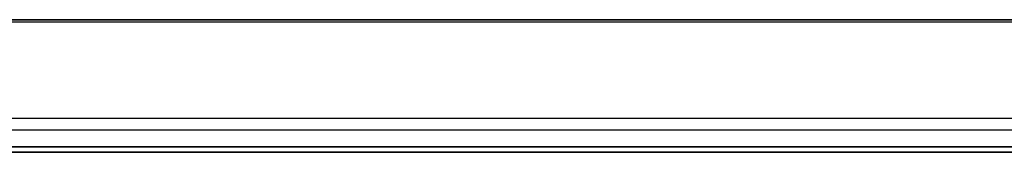
# Model space of a CAD drawing. Units: millimetres. Extents: x 64 to 4859, y -221 to 2609.
# Drawn here: x 1422 to 1515, y 698 to 711 of the extents above; entities that cross this region are included whole.
import ezdxf

# ---------------------------------------------------------------- set-up
doc = ezdxf.new("R2010")
doc.units = ezdxf.units.MM
doc.header["$LTSCALE"] = 9
doc.layers.add('Visible (ISO)', color=7, linetype='Continuous', lineweight=35)
doc.layers.add('Visible Narrow (ISO)', color=7, linetype='Continuous', lineweight=25)

msp = doc.modelspace()

# ---------------------------------------------------------------- linework, layer by layer
at = {"layer": 'Visible (ISO)'}
for p, q in [((1355.117, 710.544), (1693.769, 710.544)), ((1711.443, 698.044), (1337.443, 698.044)), ((1706.456, 698.557), (1342.43, 698.557)), ((1705.956, 698.544), (1342.93, 698.544)), ((1433.418, 698.544), (1434.501, 698.544)), ((1433.418, 698.544), (1433.418, 698.544)), ((1434.501, 698.544), (1434.501, 698.544)), ((1434.501, 698.544), (1437.986, 698.544)), ((1437.986, 698.544), (1437.986, 698.544)), ((1437.986, 698.544), (1443.918, 698.544)), ((1443.918, 698.544), (1443.918, 698.544))]:
    msp.add_line(p, q, dxfattribs=at)
at = {"layer": 'Visible Narrow (ISO)'}
for p, q in [((1694.39, 710.328), (1354.496, 710.328)), ((1343.04, 701.258), (1705.847, 701.258)), ((1706.415, 700.121), (1342.471, 700.121))]:
    msp.add_line(p, q, dxfattribs=at)

doc.saveas('drawing.dxf')
